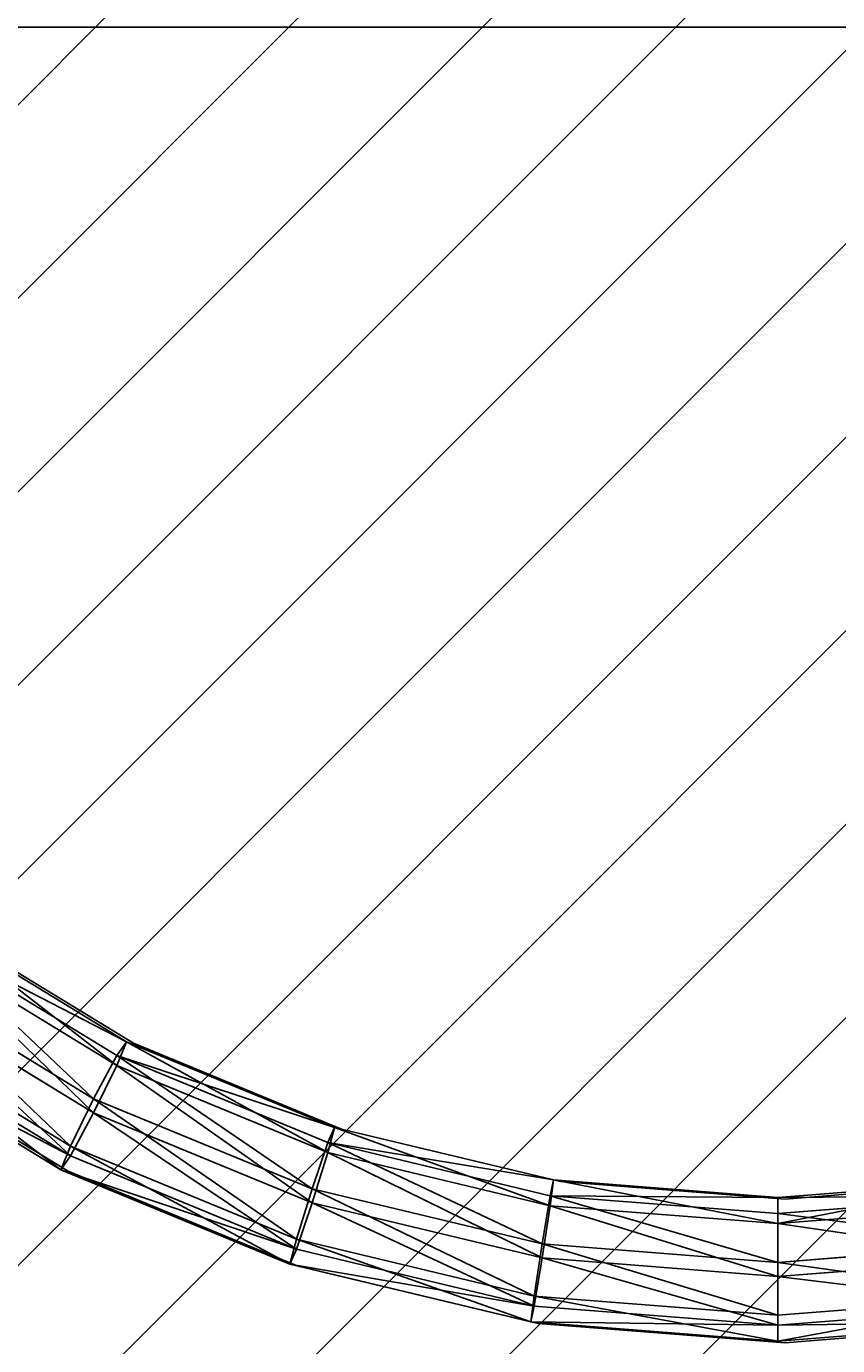
# Model space of a CAD drawing. Units: centimetres. Extents: x -428 to 432, y -266 to 269.
# Drawn here: x 48 to 67, y -48 to -18 of the extents above; entities that cross this region are included whole.
import ezdxf

# ---------------------------------------------------------------- set-up
doc = ezdxf.new("R2010")
doc.units = ezdxf.units.CM
doc.header["$LTSCALE"] = 2.54
doc.layers.get('0').update_dxf_attribs({"true_color": 0xffffff})
doc.layers.add('VP-EQ', color=7, linetype='Continuous', true_color=0x8a3492)
doc.layers.add('VP-USE', color=4, linetype='Continuous')

# ---------------------------------------------------------------- blocks, each defined once
blk = doc.blocks.new('Grupuj_87')
at = {"color": 0}
for p, q in [((0, 0, 0.761), (0.416, 0.1, 0.761)), ((0, 0, 0.761), (0.416, 0.1, 0.761)), ((0, 0, 0.761), (0, -0.1, 0.761)), ((0, 0, 0.761), (0, -0.1, 0.761)), ((0.153, 0, 1.231), (0.489, 0.1, 0.987)), ((0.153, 0, 0.291), (0.489, 0.1, 0.535)), ((0.153, 0, 0.291), (0.489, 0.1, 0.535)), ((0.153, 0, 1.231), (0.489, 0.1, 0.987)), ((0.153, 0, 1.231), (0.153, -0.1, 1.231)), ((0.153, 0, 1.231), (0.153, -0.1, 1.231)), ((0.153, 0, 0.291), (0.153, -0.1, 0.291)), ((0.153, 0, 0.291), (0.153, -0.1, 0.291)), ((0.553, 0, 1.522), (0.681, 0.1, 1.126)), ((0.553, 0), (0.681, 0.1, 0.395)), ((0.553, 0), (0.681, 0.1, 0.395)), ((0.553, 0, 1.522), (0.681, 0.1, 1.126)), ((0.553, 0), (0.553, -0.1)), ((0.553, 0, 1.522), (0.553, -0.1, 1.522)), ((0.553, 0, 1.522), (0.553, -0.1, 1.522)), ((0.553, 0), (0.553, -0.1)), ((1.047, 0), (0.919, 0.1, 0.395)), ((1.047, 0, 1.522), (0.919, 0.1, 1.126)), ((1.047, 0), (0.919, 0.1, 0.395)), ((1.047, 0, 1.522), (0.919, 0.1, 1.126)), ((1.047, 0), (1.047, -0.1)), ((1.047, 0), (1.047, -0.1)), ((1.047, 0, 1.522), (1.047, -0.1, 1.522)), ((1.047, 0, 1.522), (1.047, -0.1, 1.522)), ((1.447, 0, 0.291), (1.111, 0.1, 0.535)), ((1.447, 0, 1.231), (1.111, 0.1, 0.987)), ((1.447, 0, 0.291), (1.111, 0.1, 0.535)), ((1.447, 0, 1.231), (1.111, 0.1, 0.987)), ((1.6, 0, 0.761), (1.184, 0.1, 0.761)), ((1.6, 0, 0.761), (1.184, 0.1, 0.761)), ((1.447, 0, 0.291), (1.447, -0.1, 0.291)), ((1.447, 0, 0.291), (1.447, -0.1, 0.291)), ((1.447, 0, 1.231), (1.447, -0.1, 1.231)), ((1.447, 0, 1.231), (1.447, -0.1, 1.231)), ((1.6, 0, 0.761), (1.6, -0.1, 0.761)), ((1.6, 0, 0.761), (1.6, -0.1, 0.761))]:
    blk.add_line(p, q, dxfattribs=at)
at = {"color": 0, "extrusion": (-1.65251e-14, -1, -4.4019e-14)}
blk.add_circle((0.8, 0.761, -0.1), 0.384, dxfattribs=at)
blk.add_circle((0.8, 0.761, -0.1), 0.384, dxfattribs=at)
blk.add_circle((0.8, 0.761, -0.1), 0.384, dxfattribs=at)
blk.add_circle((0.8, 0.761, -0.1), 0.384, dxfattribs=at)
blk.add_circle((0.8, 0.761, -0.1), 0.384, dxfattribs=at)
blk.add_circle((0.8, 0.761, -0.1), 0.384, dxfattribs=at)
blk.add_circle((0.8, 0.761, -0.1), 0.384, dxfattribs=at)
blk.add_circle((0.8, 0.761, -0.1), 0.384, dxfattribs=at)
blk.add_circle((0.8, 0.761, -0.1), 0.384, dxfattribs=at)
blk.add_circle((0.8, 0.761, -0.1), 0.384, dxfattribs=at)
blk.add_circle((0.8, 0.761, -0.1), 0.384, dxfattribs=at)
at = {"color": 0, "extrusion": (-1.07659e-15, -1, 3.49804e-16)}
for centre in [(0.8, 0.761), (0.8, 0.761), (0.8, 0.761), (0.8, 0.761), (0.8, 0.761), (0.8, 0.761), (0.8, 0.761), (0.8, 0.761), (0.8, 0.761), (0.8, 0.761), (0.8, 0.761), (0.8, 0.761), (0.8, 0.761), (0.8, 0.761), (0.8, 0.761), (0.8, 0.761), (0.8, 0.761), (0.8, 0.761), (0.8, 0.761), (0.8, 0.761), (0.8, 0.761, 0.1), (0.8, 0.761, 0.1), (0.8, 0.761, 0.1), (0.8, 0.761, 0.1), (0.8, 0.761, 0.1), (0.8, 0.761, 0.1), (0.8, 0.761, 0.1), (0.8, 0.761, 0.1), (0.8, 0.761, 0.1), (0.8, 0.761, 0.1), (0.8, 0.761, 0.1)]:
    blk.add_circle(centre, 0.8, dxfattribs=at)
at = {"color": 0}
mesh = blk.add_polyface(dxfattribs=at)
corners = [(0, 0, 0.761), (0.489, 0.1, 0.987), (0.416, 0.1, 0.761), (0.153, 0, 1.231)]
mesh.append_faces([[corners[k] for k in face] for face in [(0, 1, 2), (1, 0, 3)]], dxfattribs={"vtx0": -1, "color": 0})
mesh = blk.add_polyface(dxfattribs=at)
corners = [(0, 0, 0.761), (0.489, 0.1, 0.535), (0.153, 0, 0.291), (0.416, 0.1, 0.761)]
mesh.append_faces([[corners[k] for k in face] for face in [(0, 1, 2), (1, 0, 3)]], dxfattribs={"vtx0": -1, "color": 0})
mesh = blk.add_polyface(dxfattribs=at)
corners = [(0.153, 0, 1.231), (0, -0.1, 0.761), (0.153, -0.1, 1.231), (0, 0, 0.761)]
mesh.append_faces([[corners[k] for k in face] for face in [(0, 1, 2), (1, 0, 3)]], dxfattribs={"vtx0": -1, "color": 0})
mesh = blk.add_polyface(dxfattribs=at)
corners = [(0, -0.1, 0.761), (0.153, 0, 0.291), (0.153, -0.1, 0.291), (0, 0, 0.761)]
mesh.append_faces([[corners[k] for k in face] for face in [(0, 1, 2), (1, 0, 3)]], dxfattribs={"vtx0": -1, "color": 0})
mesh = blk.add_polyface(dxfattribs=at)
corners = [(0.153, 0, 0.291), (0.681, 0.1, 0.395), (0.553, 0), (0.489, 0.1, 0.535)]
mesh.append_faces([[corners[k] for k in face] for face in [(0, 1, 2), (1, 0, 3)]], dxfattribs={"vtx0": -1, "color": 0})
mesh = blk.add_polyface(dxfattribs=at)
corners = [(0.153, 0, 1.231), (0.681, 0.1, 1.126), (0.489, 0.1, 0.987), (0.553, 0, 1.522)]
mesh.append_faces([[corners[k] for k in face] for face in [(0, 1, 2), (1, 0, 3)]], dxfattribs={"vtx0": -1, "color": 0})
mesh = blk.add_polyface(dxfattribs=at)
corners = [(0.153, -0.1, 1.231), (0.553, 0, 1.522), (0.153, 0, 1.231), (0.553, -0.1, 1.522)]
mesh.append_faces([[corners[k] for k in face] for face in [(0, 1, 2), (1, 0, 3)]], dxfattribs={"vtx0": -1, "color": 0})
mesh = blk.add_polyface(dxfattribs=at)
corners = [(0.553, 0), (0.153, -0.1, 0.291), (0.153, 0, 0.291), (0.553, -0.1)]
mesh.append_faces([[corners[k] for k in face] for face in [(0, 1, 2), (1, 0, 3)]], dxfattribs={"vtx0": -1, "color": 0})
mesh = blk.add_polyface(dxfattribs=at)
corners = [(0.681, 0.1, 0.395), (1.111, 0.1, 0.535), (0.919, 0.1, 0.395), (0.489, 0.1, 0.535), (0.416, 0.1, 0.761), (1.184, 0.1, 0.761), (0.489, 0.1, 0.987), (1.111, 0.1, 0.987), (0.681, 0.1, 1.126), (0.919, 0.1, 1.126)]
mesh.append_faces([[corners[k] for k in face] for face in [(0, 1, 2), (7, 8, 9)]], dxfattribs={"vtx0": -1, "color": 0})
mesh.append_faces([[corners[k] for k in face] for face in [(1, 4, 5), (5, 6, 7)]], dxfattribs={"vtx0": -1, "vtx1": -1, "color": 0})
mesh.append_faces([[corners[k] for k in face] for face in [(1, 0, 3), (1, 3, 4), (5, 4, 6), (7, 6, 8)]], dxfattribs={"vtx0": -1, "vtx2": -1, "color": 0})
mesh = blk.add_polyface(dxfattribs=at)
corners = [(0.681, 0.1, 1.126), (1.047, 0, 1.522), (0.919, 0.1, 1.126), (0.553, 0, 1.522)]
mesh.append_faces([[corners[k] for k in face] for face in [(0, 1, 2), (1, 0, 3)]], dxfattribs={"vtx0": -1, "color": 0})
mesh = blk.add_polyface(dxfattribs=at)
corners = [(0.681, 0.1, 0.395), (1.047, 0), (0.553, 0), (0.919, 0.1, 0.395)]
mesh.append_faces([[corners[k] for k in face] for face in [(0, 1, 2), (1, 0, 3)]], dxfattribs={"vtx0": -1, "color": 0})
mesh = blk.add_polyface(dxfattribs=at)
corners = [(1.047, 0), (0.553, -0.1), (0.553, 0), (1.047, -0.1)]
mesh.append_faces([[corners[k] for k in face] for face in [(0, 1, 2), (1, 0, 3)]], dxfattribs={"vtx0": -1, "color": 0})
mesh = blk.add_polyface(dxfattribs=at)
corners = [(0.553, -0.1, 1.522), (1.047, 0, 1.522), (0.553, 0, 1.522), (1.047, -0.1, 1.522)]
mesh.append_faces([[corners[k] for k in face] for face in [(0, 1, 2), (1, 0, 3)]], dxfattribs={"vtx0": -1, "color": 0})
mesh = blk.add_polyface(dxfattribs=at)
corners = [(0.919, 0.1, 0.395), (1.447, 0, 0.291), (1.047, 0), (1.111, 0.1, 0.535)]
mesh.append_faces([[corners[k] for k in face] for face in [(0, 1, 2), (1, 0, 3)]], dxfattribs={"vtx0": -1, "color": 0})
mesh = blk.add_polyface(dxfattribs=at)
corners = [(0.919, 0.1, 1.126), (1.447, 0, 1.231), (1.111, 0.1, 0.987), (1.047, 0, 1.522)]
mesh.append_faces([[corners[k] for k in face] for face in [(0, 1, 2), (1, 0, 3)]], dxfattribs={"vtx0": -1, "color": 0})
mesh = blk.add_polyface(dxfattribs=at)
corners = [(1.447, 0, 0.291), (1.047, -0.1), (1.047, 0), (1.447, -0.1, 0.291)]
mesh.append_faces([[corners[k] for k in face] for face in [(0, 1, 2), (1, 0, 3)]], dxfattribs={"vtx0": -1, "color": 0})
mesh = blk.add_polyface(dxfattribs=at)
corners = [(1.047, -0.1, 1.522), (1.447, 0, 1.231), (1.047, 0, 1.522), (1.447, -0.1, 1.231)]
mesh.append_faces([[corners[k] for k in face] for face in [(0, 1, 2), (1, 0, 3)]], dxfattribs={"vtx0": -1, "color": 0})
mesh = blk.add_polyface(dxfattribs=at)
corners = [(1.111, 0.1, 0.987), (1.6, 0, 0.761), (1.184, 0.1, 0.761), (1.447, 0, 1.231)]
mesh.append_faces([[corners[k] for k in face] for face in [(0, 1, 2), (1, 0, 3)]], dxfattribs={"vtx0": -1, "color": 0})
mesh = blk.add_polyface(dxfattribs=at)
corners = [(1.111, 0.1, 0.535), (1.6, 0, 0.761), (1.447, 0, 0.291), (1.184, 0.1, 0.761)]
mesh.append_faces([[corners[k] for k in face] for face in [(0, 1, 2), (1, 0, 3)]], dxfattribs={"vtx0": -1, "color": 0})
mesh = blk.add_polyface(dxfattribs=at)
corners = [(1.447, 0, 0.291), (1.6, -0.1, 0.761), (1.447, -0.1, 0.291), (1.6, 0, 0.761)]
mesh.append_faces([[corners[k] for k in face] for face in [(0, 1, 2), (1, 0, 3)]], dxfattribs={"vtx0": -1, "color": 0})
mesh = blk.add_polyface(dxfattribs=at)
corners = [(1.6, 0, 0.761), (1.447, -0.1, 1.231), (1.6, -0.1, 0.761), (1.447, 0, 1.231)]
mesh.append_faces([[corners[k] for k in face] for face in [(0, 1, 2), (1, 0, 3)]], dxfattribs={"vtx0": -1, "color": 0})
mesh = blk.add_polyface(dxfattribs=at)
corners = [(1.447, -0.1, 0.291), (0.553, -0.1), (1.047, -0.1), (0.153, -0.1, 0.291), (1.6, -0.1, 0.761), (0, -0.1, 0.761), (1.447, -0.1, 1.231), (0.153, -0.1, 1.231), (1.047, -0.1, 1.522), (0.553, -0.1, 1.522)]
mesh.append_faces([[corners[k] for k in face] for face in [(0, 1, 2), (7, 8, 9)]], dxfattribs={"vtx0": -1, "color": 0})
mesh.append_faces([[corners[k] for k in face] for face in [(1, 0, 3), (3, 4, 5), (5, 6, 7)]], dxfattribs={"vtx0": -1, "vtx1": -1, "color": 0})
mesh.append_faces([[corners[k] for k in face] for face in [(3, 0, 4), (5, 4, 6), (7, 6, 8)]], dxfattribs={"vtx0": -1, "vtx2": -1, "color": 0})
blk = doc.blocks.new('nit_czarny_do_czopa_1')
at = {"color": 251, "true_color": 0x535353}
blk.add_blockref('Grupuj_87', (0, 0), dxfattribs=at)
blk = doc.blocks.new('Grupuj_261')
at = {"color": 0, "extrusion": (0.000468214, -0.999998, 0.00168), "zscale": -1, "rotation": 89.62792729317364}
blk.add_blockref('nit_czarny_do_czopa_1', (0.228, -0.03, 0.02), dxfattribs=at)
blk = doc.blocks.new('imbus_10_3')
at = {"color": 251, "true_color": 0x535353}
blk.add_blockref('Grupuj_261', (0.1725, 0), dxfattribs=at)
blk = doc.blocks.new('Grupuj_173')
at = {"color": 0, "extrusion": (-9.14177e-15, -1, 2.69739e-13)}
ref = blk.add_blockref('imbus_10_3', (29.928, 2.9, -30.941), dxfattribs=dict(at, zscale=-1, rotation=269.9999999999746))
ref.add_attrib('Skp_ComponentInstanceName', 'imbus 10', (0, 0), dxfattribs={"height": 0.2})
blk = doc.blocks.new('Grupuj_175')
at = {"color": 0, "extrusion": (8.51836e-10, 0.097583, -0.995227), "rotation": 270.0000000000008}
blk.add_blockref('Grupuj_173', (-72.209, 124.357, -10.564), dxfattribs=at)
blk = doc.blocks.new('Group_6')
at = {"color": 0}
for p, q in [((17.087, 9.668, 7.713), (21.546, 6.949, 7.98)), ((17.087, 9.668, 7.713), (21.546, 6.949, 7.98)), ((16.799, 9.389, 8.931), (21.323, 6.629, 9.201)), ((16.799, 9.389, 8.931), (21.323, 6.629, 9.201)), ((16.799, 9.158, 6.573), (21.323, 6.398, 6.844)), ((16.799, 9.158, 6.573), (21.323, 6.398, 6.844)), ((16.103, 8.483, 9.513), (20.785, 5.627, 9.793)), ((16.103, 8.483, 9.513), (20.785, 5.627, 9.793)), ((16.103, 8.156, 6.179), (20.785, 5.3, 6.459)), ((16.103, 8.156, 6.179), (20.785, 5.3, 6.459)), ((15.406, 7.481, 9.118), (20.248, 4.529, 9.407)), ((15.406, 7.481, 9.118), (20.248, 4.529, 9.407)), ((15.406, 7.25, 6.76), (20.248, 4.298, 7.05)), ((15.406, 7.25, 6.76), (20.248, 4.298, 7.05)), ((20.025, 3.978, 8.271), (15.118, 6.971, 7.978)), ((20.025, 3.978, 8.271), (15.118, 6.971, 7.978)), ((21.323, 6.398, 6.844), (21.546, 6.949, 7.98)), ((21.323, 6.398, 6.844), (21.546, 6.949, 7.98)), ((21.546, 6.949, 7.98), (21.323, 6.629, 9.201)), ((21.546, 6.949, 7.98), (21.323, 6.629, 9.201)), ((21.546, 6.949, 7.98), (26.377, 4.957, 8.175)), ((21.546, 6.949, 7.98), (26.377, 4.957, 8.175)), ((21.323, 6.629, 9.201), (20.785, 5.627, 9.793)), ((21.323, 6.629, 9.201), (20.785, 5.627, 9.793)), ((21.323, 6.629, 9.201), (26.225, 4.608, 9.399)), ((21.323, 6.629, 9.201), (26.225, 4.608, 9.399)), ((20.785, 5.3, 6.459), (21.323, 6.398, 6.844)), ((20.785, 5.3, 6.459), (21.323, 6.398, 6.844)), ((21.323, 6.398, 6.844), (26.225, 4.377, 7.042)), ((21.323, 6.398, 6.844), (26.225, 4.377, 7.042)), ((20.785, 5.627, 9.793), (20.248, 4.529, 9.407)), ((20.785, 5.627, 9.793), (20.248, 4.529, 9.407)), ((20.785, 5.627, 9.793), (25.859, 3.535, 9.998)), ((20.785, 5.627, 9.793), (25.859, 3.535, 9.998)), ((20.248, 4.298, 7.05), (20.785, 5.3, 6.459)), ((20.248, 4.298, 7.05), (20.785, 5.3, 6.459)), ((20.785, 5.3, 6.459), (25.859, 3.208, 6.664)), ((20.785, 5.3, 6.459), (25.859, 3.208, 6.664)), ((26.225, 4.377, 7.042), (26.377, 4.957, 8.175)), ((26.377, 4.957, 8.175), (26.225, 4.608, 9.399)), ((26.225, 4.377, 7.042), (26.377, 4.957, 8.175)), ((26.377, 4.957, 8.175), (26.225, 4.608, 9.399)), ((26.377, 4.957, 8.175), (31.462, 3.742, 8.294)), ((26.377, 4.957, 8.175), (31.462, 3.742, 8.294)), ((26.225, 4.608, 9.399), (25.859, 3.535, 9.998)), ((26.225, 4.608, 9.399), (25.859, 3.535, 9.998)), ((26.225, 4.608, 9.399), (31.385, 3.376, 9.52)), ((26.225, 4.608, 9.399), (31.385, 3.376, 9.52)), ((20.248, 4.529, 9.407), (20.025, 3.978, 8.271)), ((20.248, 4.529, 9.407), (20.025, 3.978, 8.271)), ((20.025, 3.978, 8.271), (20.248, 4.298, 7.05)), ((20.025, 3.978, 8.271), (20.248, 4.298, 7.05)), ((20.248, 4.529, 9.407), (25.493, 2.366, 9.619)), ((20.248, 4.529, 9.407), (25.493, 2.366, 9.619)), ((20.248, 4.298, 7.05), (25.493, 2.135, 7.262)), ((20.248, 4.298, 7.05), (25.493, 2.135, 7.262)), ((25.859, 3.208, 6.664), (26.225, 4.377, 7.042)), ((25.859, 3.208, 6.664), (26.225, 4.377, 7.042)), ((26.225, 4.377, 7.042), (31.385, 3.145, 7.163)), ((26.225, 4.377, 7.042), (31.385, 3.145, 7.163)), ((25.342, 1.786, 8.486), (20.025, 3.978, 8.271)), ((25.342, 1.786, 8.486), (20.025, 3.978, 8.271)), ((31.462, 3.742, 8.294), (31.385, 3.376, 9.52)), ((31.385, 3.145, 7.163), (31.462, 3.742, 8.294)), ((31.385, 3.145, 7.163), (31.462, 3.742, 8.294)), ((31.462, 3.742, 8.294), (31.385, 3.376, 9.52)), ((31.462, 3.742, 8.294), (36.675, 3.334, 8.334)), ((31.462, 3.742, 8.294), (36.675, 3.334, 8.334)), ((36.675, 3.334, 8.334), (41.888, 3.742, 8.294)), ((36.675, 3.334, 8.334), (41.888, 3.742, 8.294)), ((25.859, 3.535, 9.998), (25.493, 2.366, 9.619)), ((25.859, 3.535, 9.998), (25.493, 2.366, 9.619)), ((25.859, 3.535, 9.998), (31.2, 2.259, 10.123)), ((25.859, 3.535, 9.998), (31.2, 2.259, 10.123)), ((31.385, 3.376, 9.52), (31.2, 2.259, 10.123)), ((31.385, 3.376, 9.52), (31.2, 2.259, 10.123)), ((31.385, 3.376, 9.52), (36.675, 2.961, 9.561)), ((31.385, 3.376, 9.52), (36.675, 2.961, 9.561)), ((36.675, 2.961, 9.561), (41.965, 3.376, 9.52)), ((36.675, 2.961, 9.561), (41.965, 3.376, 9.52)), ((25.493, 2.135, 7.262), (25.859, 3.208, 6.664)), ((25.493, 2.135, 7.262), (25.859, 3.208, 6.664)), ((25.859, 3.208, 6.664), (31.2, 1.932, 6.789)), ((25.859, 3.208, 6.664), (31.2, 1.932, 6.789)), ((31.2, 1.932, 6.789), (31.385, 3.145, 7.163)), ((31.2, 1.932, 6.789), (31.385, 3.145, 7.163)), ((31.385, 3.145, 7.163), (36.675, 2.73, 7.203)), ((31.385, 3.145, 7.163), (36.675, 2.73, 7.203)), ((36.675, 2.73, 7.203), (36.675, 3.334, 8.334)), ((36.675, 3.334, 8.334), (36.675, 2.961, 9.561)), ((36.675, 2.73, 7.203), (36.675, 3.334, 8.334)), ((36.675, 3.334, 8.334), (36.675, 2.961, 9.561)), ((36.675, 2.73, 7.203), (41.965, 3.145, 7.163)), ((36.675, 2.73, 7.203), (41.965, 3.145, 7.163)), ((36.675, 2.961, 9.561), (36.675, 1.83, 10.165)), ((36.675, 2.961, 9.561), (36.675, 1.83, 10.165)), ((36.675, 1.504, 6.831), (36.675, 2.73, 7.203)), ((36.675, 1.504, 6.831), (36.675, 2.73, 7.203)), ((25.493, 2.366, 9.619), (25.342, 1.786, 8.486)), ((25.493, 2.366, 9.619), (25.342, 1.786, 8.486)), ((25.493, 2.366, 9.619), (31.015, 1.047, 9.749)), ((25.493, 2.366, 9.619), (31.015, 1.047, 9.749)), ((31.2, 2.259, 10.123), (31.015, 1.047, 9.749)), ((31.2, 2.259, 10.123), (31.015, 1.047, 9.749)), ((31.2, 2.259, 10.123), (36.675, 1.83, 10.165)), ((31.2, 2.259, 10.123), (36.675, 1.83, 10.165)), ((36.675, 1.83, 10.165), (42.15, 2.259, 10.123)), ((36.675, 1.83, 10.165), (42.15, 2.259, 10.123)), ((25.342, 1.786, 8.486), (25.493, 2.135, 7.262)), ((25.342, 1.786, 8.486), (25.493, 2.135, 7.262)), ((25.493, 2.135, 7.262), (31.015, 0.816, 7.391)), ((25.493, 2.135, 7.262), (31.015, 0.816, 7.391)), ((31.015, 0.816, 7.391), (31.2, 1.932, 6.789)), ((31.015, 0.816, 7.391), (31.2, 1.932, 6.789)), ((31.2, 1.932, 6.789), (36.675, 1.504, 6.831)), ((31.2, 1.932, 6.789), (36.675, 1.504, 6.831)), ((36.675, 1.504, 6.831), (42.15, 1.932, 6.789)), ((36.675, 1.504, 6.831), (42.15, 1.932, 6.789)), ((30.938, 0.449, 8.617), (25.342, 1.786, 8.486)), ((30.938, 0.449, 8.617), (25.342, 1.786, 8.486)), ((36.675, 1.83, 10.165), (36.675, 0.604, 9.792)), ((36.675, 1.83, 10.165), (36.675, 0.604, 9.792)), ((36.675, 0.373, 7.435), (36.675, 1.504, 6.831)), ((36.675, 0.373, 7.435), (36.675, 1.504, 6.831)), ((31.015, 1.047, 9.749), (30.938, 0.449, 8.617)), ((31.015, 1.047, 9.749), (30.938, 0.449, 8.617)), ((31.015, 1.047, 9.749), (36.675, 0.604, 9.792)), ((31.015, 1.047, 9.749), (36.675, 0.604, 9.792)), ((36.675, 0.604, 9.792), (42.335, 1.047, 9.749)), ((36.675, 0.604, 9.792), (42.335, 1.047, 9.749)), ((30.938, 0.449, 8.617), (31.015, 0.816, 7.391)), ((30.938, 0.449, 8.617), (31.015, 0.816, 7.391)), ((31.015, 0.816, 7.391), (36.675, 0.373, 7.435)), ((31.015, 0.816, 7.391), (36.675, 0.373, 7.435)), ((36.675, 0.373, 7.435), (42.335, 0.816, 7.391)), ((36.675, 0.373, 7.435), (42.335, 0.816, 7.391)), ((36.675, 0, 8.661), (30.938, 0.449, 8.617)), ((36.675, 0, 8.661), (30.938, 0.449, 8.617)), ((36.675, 0.604, 9.792), (36.675, 0, 8.661)), ((36.675, 0.604, 9.792), (36.675, 0, 8.661)), ((42.412, 0.449, 8.617), (36.675, 0, 8.661)), ((42.412, 0.449, 8.617), (36.675, 0, 8.661)), ((36.675, 0, 8.661), (36.675, 0.373, 7.435)), ((36.675, 0, 8.661), (36.675, 0.373, 7.435))]:
    blk.add_line(p, q, dxfattribs=at)
mesh = blk.add_polyface(dxfattribs=at)
corners = [(17.087, 9.668, 7.713), (21.323, 6.398, 6.844), (16.799, 9.158, 6.573), (21.546, 6.949, 7.98)]
mesh.append_faces([[corners[k] for k in face] for face in [(0, 1, 2), (1, 0, 3)]], dxfattribs={"vtx0": -1, "color": 0})
mesh = blk.add_polyface(dxfattribs=at)
corners = [(16.799, 9.389, 8.931), (21.546, 6.949, 7.98), (17.087, 9.668, 7.713), (21.323, 6.629, 9.201)]
mesh.append_faces([[corners[k] for k in face] for face in [(0, 1, 2), (1, 0, 3)]], dxfattribs={"vtx0": -1, "color": 0})
mesh = blk.add_polyface(dxfattribs=at)
corners = [(20.785, 5.627, 9.793), (16.799, 9.389, 8.931), (16.103, 8.483, 9.513), (21.323, 6.629, 9.201)]
mesh.append_faces([[corners[k] for k in face] for face in [(0, 1, 2), (1, 0, 3)]], dxfattribs={"vtx0": -1, "color": 0})
mesh = blk.add_polyface(dxfattribs=at)
corners = [(16.799, 9.158, 6.573), (20.785, 5.3, 6.459), (16.103, 8.156, 6.179), (21.323, 6.398, 6.844)]
mesh.append_faces([[corners[k] for k in face] for face in [(0, 1, 2), (1, 0, 3)]], dxfattribs={"vtx0": -1, "color": 0})
mesh = blk.add_polyface(dxfattribs=at)
corners = [(20.248, 4.529, 9.407), (16.103, 8.483, 9.513), (15.406, 7.481, 9.118), (20.785, 5.627, 9.793)]
mesh.append_faces([[corners[k] for k in face] for face in [(0, 1, 2), (1, 0, 3)]], dxfattribs={"vtx0": -1, "color": 0})
mesh = blk.add_polyface(dxfattribs=at)
corners = [(16.103, 8.156, 6.179), (20.248, 4.298, 7.05), (15.406, 7.25, 6.76), (20.785, 5.3, 6.459)]
mesh.append_faces([[corners[k] for k in face] for face in [(0, 1, 2), (1, 0, 3)]], dxfattribs={"vtx0": -1, "color": 0})
mesh = blk.add_polyface(dxfattribs=at)
corners = [(20.025, 3.978, 8.271), (15.406, 7.481, 9.118), (15.118, 6.971, 7.978), (20.248, 4.529, 9.407)]
mesh.append_faces([[corners[k] for k in face] for face in [(0, 1, 2), (1, 0, 3)]], dxfattribs={"vtx0": -1, "color": 0})
mesh = blk.add_polyface(dxfattribs=at)
corners = [(20.248, 4.298, 7.05), (15.118, 6.971, 7.978), (15.406, 7.25, 6.76), (20.025, 3.978, 8.271)]
mesh.append_faces([[corners[k] for k in face] for face in [(0, 1, 2), (1, 0, 3)]], dxfattribs={"vtx0": -1, "color": 0})
mesh = blk.add_polyface(dxfattribs=at)
corners = [(21.546, 6.949, 7.98), (26.225, 4.377, 7.042), (21.323, 6.398, 6.844), (26.377, 4.957, 8.175)]
mesh.append_faces([[corners[k] for k in face] for face in [(0, 1, 2), (1, 0, 3)]], dxfattribs={"vtx0": -1, "color": 0})
mesh = blk.add_polyface(dxfattribs=at)
corners = [(21.323, 6.629, 9.201), (26.377, 4.957, 8.175), (21.546, 6.949, 7.98), (26.225, 4.608, 9.399)]
mesh.append_faces([[corners[k] for k in face] for face in [(0, 1, 2), (1, 0, 3)]], dxfattribs={"vtx0": -1, "color": 0})
mesh = blk.add_polyface(dxfattribs=at)
corners = [(25.859, 3.535, 9.998), (21.323, 6.629, 9.201), (20.785, 5.627, 9.793), (26.225, 4.608, 9.399)]
mesh.append_faces([[corners[k] for k in face] for face in [(0, 1, 2), (1, 0, 3)]], dxfattribs={"vtx0": -1, "color": 0})
mesh = blk.add_polyface(dxfattribs=at)
corners = [(21.323, 6.398, 6.844), (25.859, 3.208, 6.664), (20.785, 5.3, 6.459), (26.225, 4.377, 7.042)]
mesh.append_faces([[corners[k] for k in face] for face in [(0, 1, 2), (1, 0, 3)]], dxfattribs={"vtx0": -1, "color": 0})
mesh = blk.add_polyface(dxfattribs=at)
corners = [(25.493, 2.366, 9.619), (20.785, 5.627, 9.793), (20.248, 4.529, 9.407), (25.859, 3.535, 9.998)]
mesh.append_faces([[corners[k] for k in face] for face in [(0, 1, 2), (1, 0, 3)]], dxfattribs={"vtx0": -1, "color": 0})
mesh = blk.add_polyface(dxfattribs=at)
corners = [(20.785, 5.3, 6.459), (25.493, 2.135, 7.262), (20.248, 4.298, 7.05), (25.859, 3.208, 6.664)]
mesh.append_faces([[corners[k] for k in face] for face in [(0, 1, 2), (1, 0, 3)]], dxfattribs={"vtx0": -1, "color": 0})
mesh = blk.add_polyface(dxfattribs=at)
corners = [(26.377, 4.957, 8.175), (31.385, 3.145, 7.163), (26.225, 4.377, 7.042), (31.462, 3.742, 8.294)]
mesh.append_faces([[corners[k] for k in face] for face in [(0, 1, 2), (1, 0, 3)]], dxfattribs={"vtx0": -1, "color": 0})
mesh = blk.add_polyface(dxfattribs=at)
corners = [(26.225, 4.608, 9.399), (31.462, 3.742, 8.294), (26.377, 4.957, 8.175), (31.385, 3.376, 9.52)]
mesh.append_faces([[corners[k] for k in face] for face in [(0, 1, 2), (1, 0, 3)]], dxfattribs={"vtx0": -1, "color": 0})
mesh = blk.add_polyface(dxfattribs=at)
corners = [(31.2, 2.259, 10.123), (26.225, 4.608, 9.399), (25.859, 3.535, 9.998), (31.385, 3.376, 9.52)]
mesh.append_faces([[corners[k] for k in face] for face in [(0, 1, 2), (1, 0, 3)]], dxfattribs={"vtx0": -1, "color": 0})
mesh = blk.add_polyface(dxfattribs=at)
corners = [(25.342, 1.786, 8.486), (20.248, 4.529, 9.407), (20.025, 3.978, 8.271), (25.493, 2.366, 9.619)]
mesh.append_faces([[corners[k] for k in face] for face in [(0, 1, 2), (1, 0, 3)]], dxfattribs={"vtx0": -1, "color": 0})
mesh = blk.add_polyface(dxfattribs=at)
corners = [(25.493, 2.135, 7.262), (20.025, 3.978, 8.271), (20.248, 4.298, 7.05), (25.342, 1.786, 8.486)]
mesh.append_faces([[corners[k] for k in face] for face in [(0, 1, 2), (1, 0, 3)]], dxfattribs={"vtx0": -1, "color": 0})
mesh = blk.add_polyface(dxfattribs=at)
corners = [(26.225, 4.377, 7.042), (31.2, 1.932, 6.789), (25.859, 3.208, 6.664), (31.385, 3.145, 7.163)]
mesh.append_faces([[corners[k] for k in face] for face in [(0, 1, 2), (1, 0, 3)]], dxfattribs={"vtx0": -1, "color": 0})
mesh = blk.add_polyface(dxfattribs=at)
corners = [(31.385, 3.376, 9.52), (36.675, 3.334, 8.334), (31.462, 3.742, 8.294), (36.675, 2.961, 9.561)]
mesh.append_faces([[corners[k] for k in face] for face in [(0, 1, 2), (1, 0, 3)]], dxfattribs={"vtx0": -1, "color": 0})
mesh = blk.add_polyface(dxfattribs=at)
corners = [(31.462, 3.742, 8.294), (36.675, 2.73, 7.203), (31.385, 3.145, 7.163), (36.675, 3.334, 8.334)]
mesh.append_faces([[corners[k] for k in face] for face in [(0, 1, 2), (1, 0, 3)]], dxfattribs={"vtx0": -1, "color": 0})
mesh = blk.add_polyface(dxfattribs=at)
corners = [(36.675, 2.73, 7.203), (41.888, 3.742, 8.294), (41.965, 3.145, 7.163), (36.675, 3.334, 8.334)]
mesh.append_faces([[corners[k] for k in face] for face in [(0, 1, 2), (1, 0, 3)]], dxfattribs={"vtx0": -1, "color": 0})
mesh = blk.add_polyface(dxfattribs=at)
corners = [(36.675, 3.334, 8.334), (41.965, 3.376, 9.52), (41.888, 3.742, 8.294), (36.675, 2.961, 9.561)]
mesh.append_faces([[corners[k] for k in face] for face in [(0, 1, 2), (1, 0, 3)]], dxfattribs={"vtx0": -1, "color": 0})
mesh = blk.add_polyface(dxfattribs=at)
corners = [(31.015, 1.047, 9.749), (25.859, 3.535, 9.998), (25.493, 2.366, 9.619), (31.2, 2.259, 10.123)]
mesh.append_faces([[corners[k] for k in face] for face in [(0, 1, 2), (1, 0, 3)]], dxfattribs={"vtx0": -1, "color": 0})
mesh = blk.add_polyface(dxfattribs=at)
corners = [(36.675, 1.83, 10.165), (31.385, 3.376, 9.52), (31.2, 2.259, 10.123), (36.675, 2.961, 9.561)]
mesh.append_faces([[corners[k] for k in face] for face in [(0, 1, 2), (1, 0, 3)]], dxfattribs={"vtx0": -1, "color": 0})
mesh = blk.add_polyface(dxfattribs=at)
corners = [(42.15, 2.259, 10.123), (36.675, 2.961, 9.561), (36.675, 1.83, 10.165), (41.965, 3.376, 9.52)]
mesh.append_faces([[corners[k] for k in face] for face in [(0, 1, 2), (1, 0, 3)]], dxfattribs={"vtx0": -1, "color": 0})
mesh = blk.add_polyface(dxfattribs=at)
corners = [(25.859, 3.208, 6.664), (31.015, 0.816, 7.391), (25.493, 2.135, 7.262), (31.2, 1.932, 6.789)]
mesh.append_faces([[corners[k] for k in face] for face in [(0, 1, 2), (1, 0, 3)]], dxfattribs={"vtx0": -1, "color": 0})
mesh = blk.add_polyface(dxfattribs=at)
corners = [(31.385, 3.145, 7.163), (36.675, 1.504, 6.831), (31.2, 1.932, 6.789), (36.675, 2.73, 7.203)]
mesh.append_faces([[corners[k] for k in face] for face in [(0, 1, 2), (1, 0, 3)]], dxfattribs={"vtx0": -1, "color": 0})
mesh = blk.add_polyface(dxfattribs=at)
corners = [(36.675, 2.73, 7.203), (42.15, 1.932, 6.789), (36.675, 1.504, 6.831), (41.965, 3.145, 7.163)]
mesh.append_faces([[corners[k] for k in face] for face in [(0, 1, 2), (1, 0, 3)]], dxfattribs={"vtx0": -1, "color": 0})
mesh = blk.add_polyface(dxfattribs=at)
corners = [(30.938, 0.449, 8.617), (25.493, 2.366, 9.619), (25.342, 1.786, 8.486), (31.015, 1.047, 9.749)]
mesh.append_faces([[corners[k] for k in face] for face in [(0, 1, 2), (1, 0, 3)]], dxfattribs={"vtx0": -1, "color": 0})
mesh = blk.add_polyface(dxfattribs=at)
corners = [(36.675, 0.604, 9.792), (31.2, 2.259, 10.123), (31.015, 1.047, 9.749), (36.675, 1.83, 10.165)]
mesh.append_faces([[corners[k] for k in face] for face in [(0, 1, 2), (1, 0, 3)]], dxfattribs={"vtx0": -1, "color": 0})
mesh = blk.add_polyface(dxfattribs=at)
corners = [(42.335, 1.047, 9.749), (36.675, 1.83, 10.165), (36.675, 0.604, 9.792), (42.15, 2.259, 10.123)]
mesh.append_faces([[corners[k] for k in face] for face in [(0, 1, 2), (1, 0, 3)]], dxfattribs={"vtx0": -1, "color": 0})
mesh = blk.add_polyface(dxfattribs=at)
corners = [(31.015, 0.816, 7.391), (25.342, 1.786, 8.486), (25.493, 2.135, 7.262), (30.938, 0.449, 8.617)]
mesh.append_faces([[corners[k] for k in face] for face in [(0, 1, 2), (1, 0, 3)]], dxfattribs={"vtx0": -1, "color": 0})
mesh = blk.add_polyface(dxfattribs=at)
corners = [(31.2, 1.932, 6.789), (36.675, 0.373, 7.435), (31.015, 0.816, 7.391), (36.675, 1.504, 6.831)]
mesh.append_faces([[corners[k] for k in face] for face in [(0, 1, 2), (1, 0, 3)]], dxfattribs={"vtx0": -1, "color": 0})
mesh = blk.add_polyface(dxfattribs=at)
corners = [(36.675, 1.504, 6.831), (42.335, 0.816, 7.391), (36.675, 0.373, 7.435), (42.15, 1.932, 6.789)]
mesh.append_faces([[corners[k] for k in face] for face in [(0, 1, 2), (1, 0, 3)]], dxfattribs={"vtx0": -1, "color": 0})
mesh = blk.add_polyface(dxfattribs=at)
corners = [(36.675, 0, 8.661), (31.015, 1.047, 9.749), (30.938, 0.449, 8.617), (36.675, 0.604, 9.792)]
mesh.append_faces([[corners[k] for k in face] for face in [(0, 1, 2), (1, 0, 3)]], dxfattribs={"vtx0": -1, "color": 0})
mesh = blk.add_polyface(dxfattribs=at)
corners = [(42.335, 1.047, 9.749), (36.675, 0, 8.661), (42.412, 0.449, 8.617), (36.675, 0.604, 9.792)]
mesh.append_faces([[corners[k] for k in face] for face in [(0, 1, 2), (1, 0, 3)]], dxfattribs={"vtx0": -1, "color": 0})
mesh = blk.add_polyface(dxfattribs=at)
corners = [(36.675, 0.373, 7.435), (30.938, 0.449, 8.617), (31.015, 0.816, 7.391), (36.675, 0, 8.661)]
mesh.append_faces([[corners[k] for k in face] for face in [(0, 1, 2), (1, 0, 3)]], dxfattribs={"vtx0": -1, "color": 0})
mesh = blk.add_polyface(dxfattribs=at)
corners = [(42.412, 0.449, 8.617), (36.675, 0.373, 7.435), (42.335, 0.816, 7.391), (36.675, 0, 8.661)]
mesh.append_faces([[corners[k] for k in face] for face in [(0, 1, 2), (1, 0, 3)]], dxfattribs={"vtx0": -1, "color": 0})
blk = doc.blocks.new('Komponent_127')
at = {"color": 0, "extrusion": (3.91275e-28, 0.097583, -0.995227), "zscale": -1, "rotation": 5.997496268875087e-11}
blk.add_blockref('Group_6', (-173.85, 4.124, -3.393), dxfattribs=at)
at = {"color": 0, "extrusion": (-5.40032e-29, 0.097583, -0.995227), "zscale": -1, "rotation": 180}
blk.add_blockref('Grupuj_175', (-101.269, 130.302, -20.478), dxfattribs=at)
blk = doc.blocks.new('Grupuj_186')
at = {"color": 8, "true_color": 0x6f7c7f, "extrusion": (1.21663e-28, 0.097583, 0.995227), "rotation": 180}
blk.add_blockref('Komponent_127', (11.656, 3.773, 6.945), dxfattribs=at)
blk = doc.blocks.new('Grupuj_188')
at = {"color": 0, "extrusion": (0, 0, -1), "zscale": -1, "rotation": 180}
blk.add_blockref('Grupuj_186', (-32.486, 110.724, -218.219), dxfattribs=at)
blk = doc.blocks.new('2356_')
at = {"color": 0}
for p, q in [((585.231, 228.668), (619.939, 228.668)), ((598.369, 207.807), (602.828, 205.088)), ((596.4, 205.11), (601.307, 202.117)), ((602.828, 205.088), (607.659, 203.096)), ((607.659, 203.096), (612.744, 201.881)), ((601.307, 202.117), (606.624, 199.925)), ((612.744, 201.881), (617.957, 201.473)), ((617.957, 201.473), (623.171, 201.881)), ((606.624, 199.925), (612.22, 198.588)), ((612.22, 198.588), (617.957, 198.139)), ((617.957, 198.139), (623.695, 198.588))]:
    blk.add_line(p, q, dxfattribs=at)
blk = doc.blocks.new('2356_2D')
at = {"layer": 'VP-EQ', "color": 0}
blk.add_blockref('2356_', (0, 0), dxfattribs=at)
blk = doc.blocks.new('1')
at = {"layer": 'VP-USE'}
h = blk.add_hatch(dxfattribs=at)
h.set_pattern_fill('ANSI31', color=4, style=0)
edge = h.paths.add_edge_path()
edge.add_arc((762.573, 197.112), 50, 245.1552, 270)
edge.add_line((762.573, 147.112), (777.392, 147.112))
edge.add_arc((777.392, 197.112), 50, 270, 360)
edge.add_line((827.392, 197.112), (827.392, 298.911))
edge.add_arc((777.392, 298.911), 50, 0, 90)
edge.add_line((777.392, 348.911), (762.573, 348.911))
edge.add_arc((762.573, 298.911), 50, 90, 141.9337)
edge.add_line((723.209, 329.74), (668.457, 329.74))
edge.add_arc((668.457, 279.74), 50, 90, 118.6004)
edge.add_line((644.522, 323.639), (604.444, 323.639))
edge.add_arc((560.992, 298.903), 50, 29.651, 90)
edge.add_line((560.992, 348.903), (551.394, 348.903))
edge.add_arc((528.745, 304.327), 50, 63.0649, 90)
edge.add_line((528.745, 354.327), (452.062, 354.327))
edge.add_arc((452.062, 304.327), 50, 90, 118.6004)
edge.add_line((428.128, 348.226), (363.281, 348.226))
edge.add_arc((363.281, 298.226), 50, 90, 98.2247)
edge.add_arc((345.226, 298.915), 50, 77.4057, 90)
edge.add_line((345.226, 348.915), (330.408, 348.915))
edge.add_arc((330.408, 298.915), 50, 90, 180)
edge.add_line((280.408, 298.915), (280.408, 197.115))
edge.add_arc((330.408, 197.115), 50, 180, 270)
edge.add_line((330.408, 147.115), (345.226, 147.115))
edge.add_arc((345.226, 197.115), 50, 270, 327.4661)
edge.add_line((387.38, 170.225), (439.834, 170.225))
edge.add_arc((439.834, 220.225), 50, 270, 298.6004)
edge.add_line((463.768, 176.326), (500.673, 176.326))
edge.add_arc((546.151, 197.104), 50, 204.5536, 270)
edge.add_line((546.151, 147.104), (560.969, 147.104))
edge.add_arc((560.969, 197.104), 50, 270, 276.3401)
edge.add_arc((579.681, 195.638), 50, 254.7039, 270)
edge.add_line((579.681, 145.638), (656.234, 145.638))
edge.add_arc((656.234, 195.638), 50, 270, 298.6004)
edge.add_line((680.168, 151.739), (741.565, 151.739))
at = {"layer": 'VP-EQ', "color": 0}
blk.add_blockref('2356_2D', (0, 0), dxfattribs=at)

msp = doc.modelspace()

# ---------------------------------------------------------------- block references
at = {"layer": 'VP-EQ', "color": 0}
msp.add_blockref('1', (-552.346, -246.423), dxfattribs=at)
at = {"layer": 'VP-EQ', "color": 0, "rotation": 179.99999999994}
msp.add_blockref('Grupuj_188', (223.449, 61.429, -14.515), dxfattribs=at)

doc.saveas('drawing.dxf')
